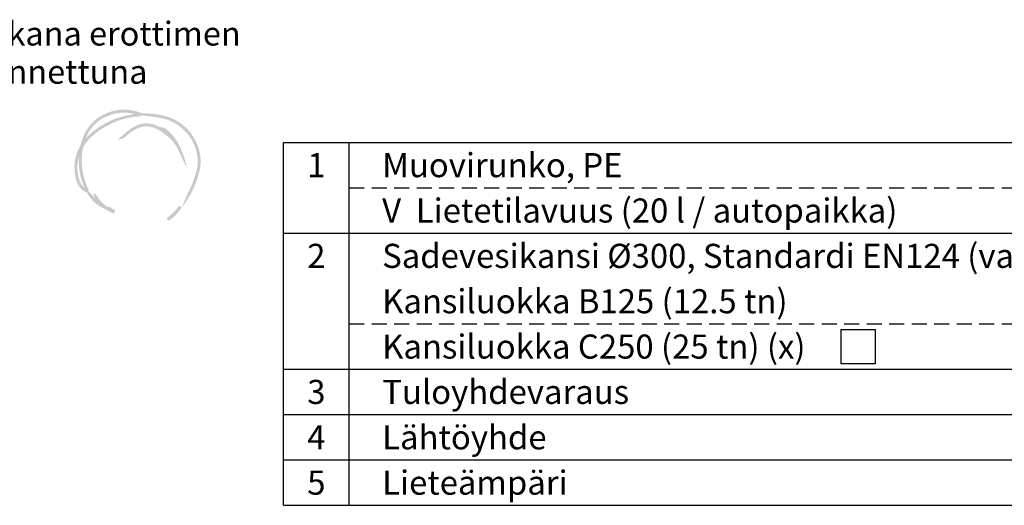
# Model space of a CAD drawing. Units: millimetres. Extents: x 0 to 4201, y -1 to 2970.
# Drawn here: x 1799 to 3177, y 705 to 1385 of the extents above; entities that cross this region are included whole.
import ezdxf
from ezdxf.enums import TextEntityAlignment as Align

# ---------------------------------------------------------------- set-up
doc = ezdxf.new("R2010")
doc.units = ezdxf.units.MM
doc.header["$LTSCALE"] = 42
doc.header["$MEASUREMENT"] = 0
doc.linetypes.add('DASHED', pattern=[0.75, 0.5, -0.25])
doc.layers.add('Logolayer', color=175, linetype='Continuous', lineweight=15)
doc.layers.add('Teksti', color=5, linetype='Continuous')
doc.styles.add('Huom', font='calibri.ttf')

# ---------------------------------------------------------------- blocks, each defined once
blk = doc.blocks.new('OTSIKK-S')
at = {"layer": 'Logolayer'}
h = blk.add_hatch(dxfattribs=at)
h.set_pattern_fill('GRAVEL', color=256, scale=0.1)
h.set_pattern_definition([(228.012787504, (0.072, 0.1), (-0.8000000000000063, -0.9000000000000004), [0.0134536, -1.33190880470737]), (184.969740728, (0.063, 0.09000000000000001), (1.199999999999998, 0.1000000000000035), [0.0230868, -2.285592476123]), (132.510447078, (0.04000000000000001, 0.08800000000000001), (1.000000000000012, -1.099999999999987), [0.0162788, -1.61160325960997]), (267.273689006, (0.001, 0.063), (0.1000000000000024, 2.000000000000002), [0.0210238, -2.0813558041629]), (292.833654178, (0, 0.042), (-0.4999999999999989, 1.200000000000003), [0.0206155, -2.04093731280883]), (357.273689006, (0.008, 0.023), (-2.000000000000002, 0.1000000000000026), [0.0210238, -2.0813558041629]), (37.6942404667, (0.029, 0.022), (-1.3, -0.9999999999999973), [0.0278029, -2.7524848548916]), (72.2553283749, (0.051, 0.03900000000000001), (0.7000000000000028, 2.200000000000001), [0.0262488, -2.598632149681339]), (121.429565615, (0.059, 0.064), (-0.800000000000002, 1.299999999999999), [0.021095, -2.0884073109729]), (175.236358309, (0.048, 0.082), (1.099999999999999, -0.1000000000000038), [0.0240832, -1.18007625787923]), (222.397437798, (0.024, 0.084), (-1.199999999999996, -1.099999999999997), [0.0311448, -3.08333750047949]), (138.814074834, (0.1, 0.062), (-0.7000000000000033, 0.6000000000000001), [0.0106301, -1.05238448127347]), (171.46923439, (0.09200000000000001, 0.06899999999999999), (1.3, -0.1999999999999995), [0.0202237, -2.0021511416157]), (225, (0.072, 0.072), (-1.110223024625157e-17, -0.0999999999999933), [0.0141421, -0.12727925623731]), (203.198590514, (0.065, 0.084), (0.4999999999999989, 0.1999999999999975), [0.007615800000000001, -0.75396151058639]), (291.801409486, (0.058, 0.08100000000000002), (-0.09999999999996839, 0.3000000000000103), [0.0107703, -0.52774618071345]), (30.96375653209999, (0.062, 0.071), (0.3000000000000054, 0.199999999999998), [0.0174929, -0.56560228948453]), (161.565051177, (0.07700000000000001, 0.08000000000000002), (0.2000000000000012, -0.09999999999999767), [0.0126491, -0.30357866601684]), (16.389540334, (0, 0.08100000000000002), (0.9999999999999967, 0.3000000000000044), [0.01772, -1.75428451466694]), (70.3461759419, (0.017, 0.08600000000000001), (-0.400000000000122, -1.10000000000034), [0.0148661, -1.4717407747319]), (293.198590514, (0.07700000000000001, 0.1), (-0.1999999999999971, 0.4999999999999991), [0.0152315, -0.74634581058639]), (343.610459666, (0.083, 0.08600000000000001), (-0.9999999999999967, 0.3000000000000044), [0.01772, -1.7542845146669]), (339.44395478, (0, 0.019), (-0.5000000000000037, 0.2000000000000025), [0.017088, -0.8373123745317499]), (294.775140569, (0.016, 0.013), (-0.5000000000000006, 1.1), [0.0143178, -1.4174643063276]), (66.8014094864, (0.07800000000000001, 0), (0.1999999999999981, 0.499999999999997), [0.0152315, -0.74634581058639]), (17.3540246363, (0.084, 0.014), (-1.299999999999998, -0.3999999999999963), [0.0167631, -1.659542361424]), (69.44395478040002, (0.029, 0), (-0.2000000000000007, -0.4999999999999955), [0.008544, -0.8458563745317499]), (101.309932474, (0.072, 0), (-0.09999999999999638, 0.4000000000000012), [0.005099, -0.50480295135928]), (165.963756532, (0.071, 0.005000000000000001), (0.2999999999999959, -0.1000000000000001), [0.0206155, -0.3916950625617701]), (186.009005957, (0.051, 0.01), (1.000000000000005, 0.09999999999999831), [0.019105, -1.89139231745428]), (303.690067526, (0.062, 0.062), (-0.09999999999999873, 0.1999999999999986), [0.0144222, -0.3461329275464]), (353.157226587, (0.06999999999999999, 0.05), (1.700000000000002, -0.2000000000000053), [0.0251794, -2.49275626240283]), (60.9453959009, (0.095, 0.047), (-0.3999999999999976, -0.6999999999999977), [0.0102956, -1.0192674140987]), (90, (0.1, 0.05600000000000001), (-0.09999999999999999, 0.1), [0.006, -0.094]), (120.256437164, (0.049, 0.013), (0.4000000000000009, -0.7000000000000008), [0.0138924, -1.37535199894498]), (48.01278750420001, (0.042, 0.025), (0.8, 0.8999999999999976), [0.0269072, -1.31845520470737]), (0, (0.06, 0.04500000000000001), (0.1, 0.1), [0.026, -0.074]), (325.3048464690001, (0.08600000000000001, 0.04500000000000001), (1.000000000000014, -0.6999999999999825), [0.0158114, -1.5653274300842]), (254.054604099, (0.099, 0.036), (-0.1000000000000038, -0.4000000000000005), [0.0145602, -0.71345078892805]), (207.645975364, (0.095, 0.022), (-1.899999999999995, -1.000000000000005), [0.0237065, -2.34694741822594]), (175.42607874, (0.074, 0.011), (-1.299999999999995, 0.1000000000000001), [0.0250799, -2.48290734079689])])
edge = h.paths.add_edge_path()
edge.add_spline(control_points=[(-230.8499845538988, 121.8589887552497), (-230.3788806954394, 123.0455593768434), (-229.5637384730496, 124.1379850821767), (-228.2252952331543, 124.7940338218018)], knot_values=[0, 0, 0, 0, 0.4219508205492674, 0.4219508205492674, 0.4219508205492674, 0.4219508205492674], degree=3, periodic=0)
edge.add_spline(control_points=[(-228.2252952331543, 124.7940338218018), (-226.8169053814726, 125.4842938409874), (-225.4680606322841, 125.6510769661908), (-224.0407505218898, 125.2675990632601)], knot_values=[0.4451414103726652, 0.4451414103726652, 0.4451414103726652, 0.4451414103726652, 0.9999999999999999, 0.9999999999999999, 0.9999999999999999, 0.9999999999999999], degree=3, periodic=0)
edge.add_line((-224.0407505250238, 125.2675990640669), (-223.073974481132, 125.1057868263219))
edge.add_line((-223.073974481132, 125.1057868263219), (-222.9795123327302, 125.3545626416457))
edge.add_spline(control_points=[(-222.9795123327302, 125.3545626416457), (-223.2064038442979, 125.4491264876746), (-223.437678689574, 125.5333794158056), (-224.3855537621776, 125.8227891343769), (-225.1089762097517, 125.9192537731521), (-226.7487817454124, 125.8194302068128), (-227.6013270386283, 125.561917583187), (-228.4074396775987, 125.1667731801351)], knot_values=[0, 0, 0, 0, 0.02183796582447409, 0.02183796582447409, 0.08779115865976302, 0.08779115865976302, 0.1674731915759002, 0.1674731915759002, 0.1674731915759002, 0.1674731915759002], degree=3, periodic=0)
edge.add_spline(control_points=[(-228.4074396775987, 125.1667731801351), (-230.2830759894353, 124.2473843320137), (-231.2002753249637, 122.5419279008975), (-231.5884368045875, 120.8615881057412)], knot_values=[0.4470746889837709, 0.4470746889837709, 0.4470746889837709, 0.4470746889837709, 1, 1, 1, 1], degree=3, periodic=0)
edge.add_line((-231.588436804588, 120.8615881057392), (-231.2824363756941, 120.7184035142902))
edge.add_line((-231.282436375694, 120.7184035142902), (-230.8499845538946, 121.8589887552597))
edge = h.paths.add_edge_path()
edge.add_spline(control_points=[(-231.2066769954206, 120.6829539694902), (-230.3394769955258, 122.0946734514864), (-228.9155318169068, 123.0902274115567), (-227.6202749810113, 123.7562302717421)], knot_values=[0, 0, 0, 0, 0.6021665184867515, 0.6021665184867515, 0.6021665184867515, 0.6021665184867515], degree=3, periodic=0)
edge.add_arc((-222.6853797007462, 114.2697845704044), 10.69326159184425, 92.39220087966748, 117.4836707379709, ccw=False)
edge.add_line((-223.1317127227592, 124.9537272090127), (-223.073974481132, 125.1057868263219))
edge.add_line((-223.073974481132, 125.1057868263219), (-224.0407505246762, 125.2675990640088))
edge.add_spline(control_points=[(-224.0407505246762, 125.2675990640087), (-225.880681126092, 125.0308617367049), (-227.2592345374695, 124.4079223927309), (-227.8099305365669, 124.1252136050754)], knot_values=[0, 0, 0, 0, 0.5807327894868861, 0.5807327894868861, 0.5807327894868861, 0.5807327894868861], degree=3, periodic=0)
edge.add_spline(control_points=[(-227.8099305365669, 124.1252136050754), (-228.8518721245055, 123.5895493171245), (-229.9726854333645, 122.8486992028693), (-230.8499845539045, 121.8589887552519)], knot_values=[0.5397095515648547, 0.5397095515648547, 0.5397095515648547, 0.5397095515648547, 1, 1, 1, 1], degree=3, periodic=0)
edge.add_line((-230.8499845538926, 121.858988755265), (-231.2824363756941, 120.7184035142902))
edge.add_line((-231.282436375694, 120.7184035142902), (-231.2066769954206, 120.6829539694902))
edge = h.paths.add_edge_path()
edge.add_spline(control_points=[(-219.4721277587891, 124.9030830495199), (-220.7171732032161, 125.2792943790535), (-221.9053022557596, 125.3921243038302), (-222.9795123327302, 125.3545626416457)], knot_values=[0.6876863152833717, 0.6876863152833717, 0.6876863152833717, 0.6876863152833717, 1, 1, 1, 1], degree=3, periodic=0)
edge.add_line((-222.9795123327302, 125.3545626416457), (-223.073974481132, 125.1057868263219))
edge.add_line((-223.073974481132, 125.1057868263219), (-222.13711318968, 124.9489815113947))
edge.add_arc((-222.6853797007462, 114.2697845704044), 10.69326159184426, 73.18666998318452, 87.0610335692881, ccw=False)
edge.add_spline(control_points=[(-219.5923055365669, 124.5059330495199), (-218.8718342924628, 124.2881446305036), (-218.2019067866282, 123.934610480666), (-216.9716346068853, 122.9709973873242), (-216.4308304818126, 122.3481192847618), (-215.6479358119091, 121.0062183114456), (-215.3849217642496, 120.2994496806841), (-215.2013988942681, 119.2023850536114), (-215.1754433403224, 118.8331206474585), (-215.1992949083133, 118.0913502513156), (-215.2497002970443, 117.7218656079824), (-215.3396083143446, 117.3600492467421)], knot_values=[0, 0, 0, 0, 0.06680493997212664, 0.06680493997212664, 0.1388497870402321, 0.1388497870402321, 0.2049489851308427, 0.2049489851308427, 0.2378131652091991, 0.2378131652091991, 0.2709783382347536, 0.2709783382347536, 0.2709783382347536, 0.2709783382347536], degree=3, periodic=0)
edge.add_spline(control_points=[(-215.3396083143446, 117.3600492467421), (-215.6068788363726, 116.2834113629849), (-215.9858349573982, 115.2823486509372), (-216.4742362105418, 114.3603080319624)], knot_values=[0.625684644055948, 0.625684644055948, 0.625684644055948, 0.625684644055948, 1, 1, 1, 1], degree=3, periodic=0)
edge.add_line((-216.4742362105523, 114.3603080319424), (-217.4274175366522, 112.167529018631))
edge.add_spline(control_points=[(-217.4274175366522, 112.167529018631), (-216.2533073659594, 113.6149681630297), (-215.4191772869852, 115.3186827243944), (-214.9368254504557, 117.2600580495199)], knot_values=[0, 0, 0, 0, 0.6536232124792081, 0.6536232124792081, 0.6536232124792081, 0.6536232124792081], degree=3, periodic=0)
edge.add_spline(control_points=[(-214.9368254504557, 117.2600580495199), (-214.8403694418521, 117.6481868870075), (-214.7862744833286, 118.0445519104059), (-214.7606439792017, 118.8401797032337), (-214.7884482635724, 119.2362230410303), (-214.9851609856185, 120.4123923213067), (-215.2670739846552, 121.170040646143), (-216.1045029993097, 122.6040571582261), (-216.6809707599127, 123.2680844397856), (-217.9918292074379, 124.2947316919411), (-218.7050190165435, 124.6711741982101), (-219.4721277587891, 124.9030830495199)], knot_values=[0, 0, 0, 0, 0.03557331149392146, 0.03557331149392146, 0.07081593863564911, 0.07081593863564911, 0.1416606285389888, 0.1416606285389888, 0.2184676769888929, 0.2184676769888929, 0.289597609614447, 0.289597609614447, 0.289597609614447, 0.289597609614447], degree=3, periodic=0)
edge = h.paths.add_edge_path()
edge.add_line((-231.282436375694, 120.7184035142902), (-231.5884368045709, 120.8615881057313))
edge.add_spline(control_points=[(-231.588436804571, 120.8615881057312), (-232.1867298850756, 119.872009809229), (-232.5299027872417, 118.6876903318972), (-232.4118948949002, 117.2807140745199)], knot_values=[0, 0, 0, 0, 0.3964955131377447, 0.3964955131377447, 0.3964955131377447, 0.3964955131377447], degree=3, periodic=0)
edge.add_spline(control_points=[(-232.4118948949002, 117.2807140745199), (-232.247500278985, 115.3159139509838), (-231.5507051759546, 114.6551222157586), (-230.7008172196823, 114.2877721911634)], knot_values=[0.2320417841723796, 0.2320417841723796, 0.2320417841723796, 0.2320417841723796, 1, 1, 1, 1], degree=3, periodic=0)
edge.add_line((-230.7008172196799, 114.2877721911624), (-230.528302997014, 114.4849335366539))
edge.add_line((-230.528302997014, 114.4849335366539), (-231.0434321068272, 114.9613281227463))
edge.add_spline(control_points=[(-231.0434321068273, 114.9613281227463), (-231.5389119706906, 115.342038914098), (-231.8878259883449, 115.9911287621771), (-231.9987833143447, 117.3149835189643)], knot_values=[0, 0, 0, 0, 0.5807341546592626, 0.5807341546592626, 0.5807341546592626, 0.5807341546592626], degree=3, periodic=0)
edge.add_spline(control_points=[(-231.9987833143447, 117.3149835189643), (-232.0602336374787, 118.047931367323), (-231.9860143197519, 118.7172647939038), (-231.8098907183507, 119.3272505391072)], knot_values=[0.7792578471890772, 0.7792578471890772, 0.7792578471890772, 0.7792578471890772, 1, 1, 1, 1], degree=3, periodic=0)
edge.add_line((-231.8098907183507, 119.3272505391072), (-231.282436375694, 120.7184035142902))
edge = h.paths.add_edge_path()
edge.add_spline(control_points=[(-229.4418664005977, 113.303146566775), (-229.6619050003889, 113.5228906509377), (-229.8725995833495, 113.7750804739496), (-230.0694339662837, 114.0605686195856)], knot_values=[0.3775451132366585, 0.3775451132366585, 0.3775451132366585, 0.3775451132366585, 0.5100302856426349, 0.5100302856426349, 0.5100302856426349, 0.5100302856426349], degree=3, periodic=0)
edge.add_line((-230.0694339662838, 114.0605686195856), (-230.528302997014, 114.4849335366539))
edge.add_line((-230.528302997014, 114.4849335366539), (-230.7008172196855, 114.2877721911561))
edge.add_spline(control_points=[(-230.7008172196855, 114.2877721911561), (-229.9988965236139, 113.0696605308032), (-229.0678300183414, 112.3084425147048), (-228.1307050689995, 111.9603215315879)], knot_values=[0.207030158465497, 0.207030158465497, 0.207030158465497, 0.207030158465497, 0.687142544413456, 0.687142544413456, 0.687142544413456, 0.687142544413456], degree=3, periodic=0)
edge.add_spline(control_points=[(-228.1307050692768, 111.9603215316923), (-227.7989303276449, 111.729287843187), (-227.4546551753335, 111.5443778177821), (-227.1194217692057, 111.3965116706)], knot_values=[0, 0, 0, 0, 0.2037394190986164, 0.2037394190986164, 0.2037394190986164, 0.2037394190986164], degree=3, periodic=0)
edge.add_spline(control_points=[(-227.1194217692057, 111.3965116706), (-227.0628493940678, 111.3715160462382), (-227.0050444323617, 111.3471665701984), (-226.9460757299428, 111.3234896884878)], knot_values=[0.9326011177420188, 0.9326011177420188, 0.9326011177420188, 0.9326011177420188, 1, 1, 1, 1], degree=3, periodic=0)
edge.add_line((-226.9460757299428, 111.3234896884878), (-226.6940287235828, 111.7417755714235))
edge.add_line((-226.6940287235827, 111.7417755714235), (-227.3774384798047, 112.1852762589503))
edge.add_spline(control_points=[(-227.3774384798047, 112.1852762589503), (-227.5584884930374, 112.2134000809034), (-227.7418393507674, 112.2591486974976), (-227.9254516743101, 112.32290711109)], knot_values=[0.7971745591994783, 0.7971745591994783, 0.7971745591994783, 0.7971745591994783, 0.8988172258174438, 0.8988172258174438, 0.8988172258174438, 0.8988172258174438], degree=3, periodic=0)
edge.add_spline(control_points=[(-227.9254516743328, 112.3229071110581), (-228.5218253587387, 112.7463513306205), (-228.9450785046772, 113.2475924520557), (-229.2377529505715, 113.7859260955546)], knot_values=[0.5857970696320434, 0.5857970696320434, 0.5857970696320434, 0.5857970696320434, 0.8664826045752669, 0.8664826045752669, 0.8664826045752669, 0.8664826045752669], degree=3, periodic=0)
edge.add_line((-229.2377529504359, 113.7859260953125), (-229.6341208079955, 114.1492374176261))
edge.add_line((-229.6341208079955, 114.1492374176261), (-229.8007590801661, 113.9766883362188))
edge.add_spline(control_points=[(-229.8007590801662, 113.9766883362189), (-229.696027914098, 113.7341423385789), (-229.575289199269, 113.5100953502059), (-229.4418664005976, 113.303146566775)], knot_values=[0.5025535461515906, 0.5025535461515906, 0.5025535461515906, 0.5025535461515906, 0.6118255821700354, 0.6118255821700354, 0.6118255821700354, 0.6118255821700354], degree=3, periodic=0)
edge = h.paths.add_edge_path(flags=17)
edge.add_spline(control_points=[(-216.7462997560034, 118.14603888398), (-217.6364531078685, 121.1448238302884), (-218.3839444415493, 122.1625000015387), (-219.7043937994665, 123.255768408211)], knot_values=[0.08618360227273247, 0.08618360227273247, 0.08618360227273247, 0.08618360227273247, 0.9305771781944275, 0.9305771781944275, 0.9305771781944275, 0.9305771781944275], degree=3, periodic=0)
edge.add_line((-219.7043937994665, 123.255768408211), (-220.5302990775391, 122.9645616706))
edge.add_spline(control_points=[(-220.5302990775391, 122.9645616706), (-219.4359269517345, 122.278436218658), (-218.6467214876636, 121.5317325835096), (-218.1262355656218, 120.660095657155)], knot_values=[0.5195368145778729, 0.5195368145778729, 0.5195368145778729, 0.5195368145778729, 1, 1, 1, 1], degree=3, periodic=0)
edge.add_spline(control_points=[(-218.1262355656218, 120.660095657155), (-218.0947649161376, 120.5973143173277), (-218.0634641040791, 120.5329752388531), (-218.0322985444662, 120.466978673048)], knot_values=[0.3689631908210379, 0.3689631908210379, 0.3689631908210379, 0.3689631908210379, 0.4000894404966364, 0.4000894404966364, 0.4000894404966364, 0.4000894404966364], degree=3, periodic=0)
edge.add_line((-218.0322985444699, 120.4669786730559), (-216.7918640707894, 117.9168768964353))
edge.add_line((-216.7918640707895, 117.9168768964353), (-216.7462997560035, 118.14603888398))
edge = h.paths.add_edge_path()
edge.add_line((-219.7043937994665, 123.255768408211), (-220.8102900255274, 123.592728880403))
edge.add_spline(control_points=[(-220.8102900255274, 123.592728880403), (-223.0347494143713, 124.6545789686566), (-224.6766510187242, 123.1985400052878), (-225.7894856580947, 122.2125116706)], knot_values=[0, 0, 0, 0, 0.9314480654104276, 0.9314480654104276, 0.9314480654104276, 0.9314480654104276], degree=3, periodic=0)
edge.add_spline(control_points=[(-225.7894856580947, 122.2125116706), (-226.0326578803168, 121.9970366706001), (-226.2617467692057, 121.7937672261557), (-226.4640773247613, 121.6449533372667)], knot_values=[0, 0, 0, 0, 1, 1, 1, 1], degree=3, periodic=0)
edge.add_line((-226.4640773247613, 121.6449533372667), (-225.5143912136502, 121.9017394483778))
edge.add_spline(control_points=[(-225.5143912136502, 121.9017394483778), (-224.3464134358725, 122.9373338928222), (-222.7470162136502, 124.3550561150445), (-220.5302990775391, 122.9645616706)], knot_values=[0, 0, 0, 0, 1, 1, 1, 1], degree=3, periodic=0)
edge.add_line((-220.5302990775391, 122.9645616706), (-219.7043937994665, 123.255768408211))
edge = h.paths.add_edge_path()
edge.add_spline(control_points=[(-231.3100146775988, 117.3322148468018), (-231.4511397482232, 118.1702742837945), (-231.4848162384913, 119.417240421285), (-231.2066769954255, 120.6829539694913)], knot_values=[0.5592060817921167, 0.5592060817921167, 0.5592060817921167, 0.5592060817921167, 1, 1, 1, 1], degree=3, periodic=0)
edge.add_line((-231.2066769954253, 120.6829539694924), (-231.282436375694, 120.7184035142902))
edge.add_line((-231.282436375694, 120.7184035142902), (-231.8098907183508, 119.3272505391073))
edge.add_spline(control_points=[(-231.8098907183507, 119.3272505391072), (-231.8601412331276, 118.5373102842458), (-231.812297803336, 117.8160715559052), (-231.7193702331543, 117.2636759579129)], knot_values=[0, 0, 0, 0, 0.2753160229559943, 0.2753160229559943, 0.2753160229559943, 0.2753160229559943], degree=3, periodic=0)
edge.add_spline(control_points=[(-231.7193702331543, 117.2632065134684), (-231.5716939940595, 116.38631816606), (-231.3382287271577, 115.6206258830093), (-231.0434321068273, 114.9613281227463)], knot_values=[0.7702143141058879, 0.7702143141058879, 0.7702143141058879, 0.7702143141058879, 1, 1, 1, 1], degree=3, periodic=0)
edge.add_line((-231.0434321068273, 114.9613281227463), (-230.528302997014, 114.4849335366539))
edge.add_line((-230.528302997014, 114.4849335366539), (-230.411855329854, 114.6180180927086))
edge.add_spline(control_points=[(-230.411855329854, 114.6180180927086), (-230.8116810658701, 115.3495481257892), (-231.128035474019, 116.2510770955724), (-231.3100146775988, 117.3322148468018)], knot_values=[0, 0, 0, 0, 0.2970482817054714, 0.2970482817054714, 0.2970482817054714, 0.2970482817054714], degree=3, periodic=0)
edge = h.paths.add_edge_path()
edge.add_spline(control_points=[(-219.3066458295218, 110.2986859551684), (-218.6913383401745, 110.6482595057951), (-217.9944688923134, 111.3035357212888), (-217.4274175334612, 112.1675290225649)], knot_values=[0.5630737132998334, 0.5630737132998334, 0.5630737132998334, 0.5630737132998334, 0.9241116287897252, 0.9241116287897252, 0.9241116287897252, 0.9241116287897252], degree=3, periodic=0)
edge.add_line((-217.4274175363087, 112.1675290183435), (-217.7458792239049, 112.4340827851629))
edge.add_spline(control_points=[(-217.7458792238088, 112.4340827852798), (-218.3486336577832, 111.6900309188891), (-219.0440404717227, 111.0161172095392), (-219.5283560239289, 110.6531159699854)], knot_values=[0, 0, 0, 0, 0.3470580010935279, 0.3470580010935279, 0.3470580010935279, 0.3470580010935279], degree=3, periodic=0)
edge.add_line((-219.5283560239289, 110.6531159699854), (-219.3066458295218, 110.2986859551684))
at = {"layer": 'Logolayer', "style": 'Huom'}
for tag, p, height in [('SISALTO', (-156.6224324109938, 33.50492766463699), 2.326224764004686), ('LAJI', (-59.85066297322413, 33.50492766463699), 2.326224764004686), ('HY', (-137.3836920479476, 23.88555748311367), 2.326224764004686), ('PIIRNO', (-98.61327931453616, 23.88555748311367), 2.326224764004686), ('PÄIV', (-59.85066297322413, 23.88555748311376), 2.326224764004686), ('ASIA', (-154.728777491823, 14.5850308701923), 2.404842545380769), ('OSO', (-154.728777491823, 9.775345779430761), 2.404842545380769), ('TMPAI', (-154.728777491823, 4.965660688669223), 2.404842545380769)]:
    blk.add_attdef(tag, p, '', height=height, dxfattribs=at)
blk.add_attdef('HP', text='', height=2.326224764004686, dxfattribs=at).set_placement((-114.9041812763527, 23.88555748311367), align=Align.RIGHT)

msp = doc.modelspace()

# ---------------------------------------------------------------- linework, layer by layer
at = {"layer": 'Teksti'}
for p, q in [((2168.2455254975, 704.6112215097394), (2168.2455254975, 1212.847599550812)), ((2168.2455254975, 1212.847599550812), (4200, 1212.847599550812)), ((2260.363369017446, 704.6112215097394), (2260.363369017446, 1212.847599550812)), ((2168.2455254975, 1085.788505040545), (4200, 1085.788505040545)), ((2948.556647567774, 950.7805760994052), (2996.62589061673, 950.7805760994052)), ((2948.556647567774, 950.7805760994052), (2948.556647567774, 902.7113330504502)), ((2996.62589061673, 950.7805760994052), (2996.62589061673, 902.7113330504502)), ((2996.62589061673, 902.7113330504502), (2948.556647567774, 902.7113330504502)), ((2168.2455254975, 895.1998632751416), (4200, 895.1998632751416)), ((2168.2455254975, 831.6703160200074), (4200, 831.6703160200074)), ((2168.2455254975, 768.1407687648733), (4200, 768.1407687648733)), ((2168.2455254975, 704.6112215097394), (4200, 704.6112215097394))]:
    msp.add_line(p, q, dxfattribs=at)
at = {"layer": 'Teksti', "linetype": 'DASHED'}
for p, q in [((2260.363369017446, 1149.318052295678), (4038.793773840098, 1149.318052295678)), ((2260.363369017446, 958.7294105302758), (4038.793773840098, 958.7294105302758))]:
    msp.add_line(p, q, dxfattribs=at)

# ---------------------------------------------------------------- block references
at = {"layer": 'Teksti', "xscale": 10, "yscale": 10, "zscale": 10}
msp.add_blockref('OTSIKK-S', (4200, 0), dxfattribs=at)

# ---------------------------------------------------------------- texts
at = {"layer": 'Teksti', "style": 'Huom'}
for s, p in [('%%UHuom!%%U Pidä valun aikana erottimen', (1355.503207859684, 1348.647199873629)), ('kansi paikallaan asennettuna', (1355.503207859684, 1295.100133025062))]:
    msp.add_text(s, height=33.33333333333334, dxfattribs=at).set_placement(p)
for s, p in [('Muovirunko, PE', (2306.422290777416, 1181.082825923245)), ('V  Lietetilavuus (20 l / autopaikka)', (2306.422290777416, 1117.553278668111)), ('Sadevesikansi %%C300, Standardi EN124 (vakiotoimituksessa B125 -kansi)', (2306.422290777416, 1054.023731412977)), ('Kansiluokka B125 (12.5 tn)', (2306.422290777416, 990.4941841578432)), ('Kansiluokka C250 (25 tn) (x)', (2306.422290777416, 926.9646369027084)), ('Tuloyhdevaraus', (2306.422290777416, 863.4350896475745)), ('Lähtöyhde', (2306.422290777416, 799.90554239244)), ('Lieteämpäri', (2306.422290777416, 736.3759951373071))]:
    msp.add_text(s, height=33.75, dxfattribs=at).set_placement(p, align=Align.MIDDLE_LEFT)
for s, p in [('1', (2214.304447257473, 1181.082825923245)), ('2', (2214.304447257473, 1054.023731412977)), ('3', (2214.304447257473, 863.4350896475745)), ('4', (2214.304447257473, 799.90554239244)), ('5', (2214.304447257473, 736.375995137306))]:
    msp.add_text(s, height=33.75007197928999, dxfattribs=at).set_placement(p, align=Align.MIDDLE_CENTER)

doc.saveas('drawing.dxf')
